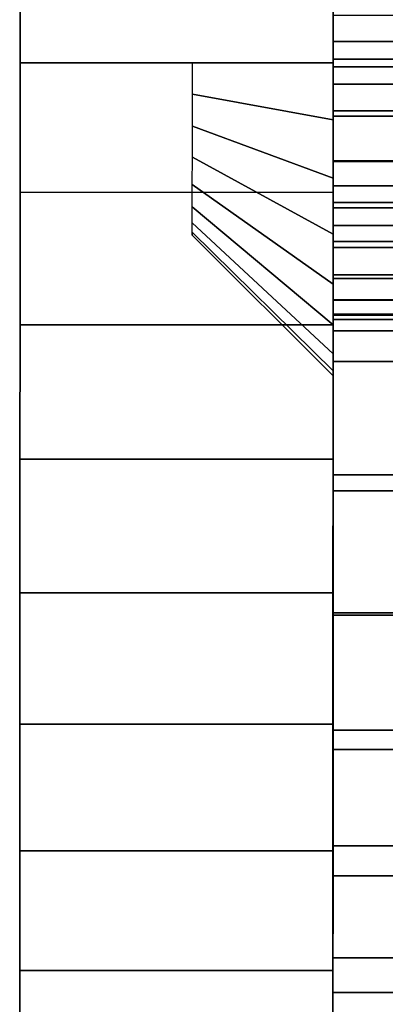
# Model space of a CAD drawing. Extents: x -0.307 to 0.337, y -0.016 to 0.14.
# Drawn here: x -0.307 to -0.301, y 0.072 to 0.088 of the extents above; entities that cross this region are included whole.
import ezdxf

# ---------------------------------------------------------------- set-up
doc = ezdxf.new("R2010")
doc.units = 0
doc.layers.add('L6__10216_ROSETTENSCHEIBE_RUECK', color=7, linetype='CONTINUOUS')
doc.layers.add('L7__10218_ROSETTENABDECKUNG_XA', color=7, linetype='CONTINUOUS')

msp = doc.modelspace()

# ---------------------------------------------------------------- linework, layer by layer
at = {"layer": 'L6__10216_ROSETTENSCHEIBE_RUECK', "color": 253}
for points, invisible_edges in [([(-0.30197, 0.087623, 0.090064), (-0.301969, 0.08974, 0.100036), (-0.301972, 0.082355, 0.106062), (-0.30197, 0.087623, 0.090064)], 9), ([(-0.301969, 0.08974, 0.100036), (-0.30197, 0.087623, 0.090064), (-0.30197, 0.088256, 0.089882), (-0.301969, 0.08974, 0.100036)], 9), ([(-0.30697, 0.087006, 0.063721), (-0.30697, 0.087006, 0.109721), (-0.306969, 0.089073, 0.109628), (-0.30697, 0.087006, 0.063721)], 13), ([(-0.30697, 0.087006, 0.063721), (-0.306969, 0.089073, 0.109628), (-0.306969, 0.089073, 0.063814), (-0.30697, 0.087006, 0.063721)], 11), ([(-0.306969, 0.089073, 0.063814), (-0.30197, 0.087004, 0.063721), (-0.30697, 0.087006, 0.063721), (-0.306969, 0.089073, 0.063814)], 9), ([(-0.30197, 0.087004, 0.109721), (-0.306969, 0.089073, 0.109628), (-0.30697, 0.087006, 0.109721), (-0.30197, 0.087004, 0.109721)], 9), ([(-0.30197, 0.087004, 0.063721), (-0.306969, 0.089073, 0.063814), (-0.301969, 0.089071, 0.063814), (-0.30197, 0.087004, 0.063721)], 9), ([(-0.306969, 0.089073, 0.109628), (-0.30197, 0.087004, 0.109721), (-0.301969, 0.089071, 0.109628), (-0.306969, 0.089073, 0.109628)], 9), ([(-0.30197, 0.087914, 0.109138), (-0.301969, 0.089071, 0.109628), (-0.30197, 0.087004, 0.109721), (-0.30197, 0.087914, 0.109138)], 9), ([(-0.301969, 0.089071, 0.063814), (-0.30197, 0.087914, 0.064305), (-0.30197, 0.087004, 0.063721), (-0.301969, 0.089071, 0.063814)], 9), ([(-0.30197, 0.087623, 0.083378), (-0.30197, 0.087914, 0.074138), (-0.30197, 0.088256, 0.08356), (-0.30197, 0.087623, 0.083378)], 9), ([(-0.30197, 0.087914, 0.074138), (-0.30197, 0.087623, 0.083378), (-0.30197, 0.087004, 0.074221), (-0.30197, 0.087914, 0.074138)], 9), ([(-0.30197, 0.087914, 0.064305), (-0.30197, 0.087004, 0.064221), (-0.30197, 0.087004, 0.063721), (-0.30197, 0.087914, 0.064305)], 8), ([(-0.30197, 0.087914, 0.109138), (-0.30197, 0.087004, 0.109721), (-0.30197, 0.087004, 0.109221), (-0.30197, 0.087914, 0.109138)], 8), ([(-0.30197, 0.087623, 0.090064), (-0.301977, 0.065619, 0.095187), (-0.301978, 0.064892, 0.09305), (-0.30197, 0.087623, 0.090064)], 8), ([(-0.30197, 0.087623, 0.083378), (-0.301978, 0.064892, 0.080392), (-0.301977, 0.065619, 0.078255), (-0.30197, 0.087623, 0.083378)], 8), ([(-0.30197, 0.087623, 0.090064), (-0.301978, 0.064892, 0.09305), (-0.301978, 0.064388, 0.090906), (-0.30197, 0.087623, 0.090064)], 8), ([(-0.30197, 0.087623, 0.083378), (-0.301978, 0.064388, 0.082536), (-0.301978, 0.064892, 0.080392), (-0.30197, 0.087623, 0.083378)], 8), ([(-0.30197, 0.087623, 0.083378), (-0.301978, 0.064097, 0.084654), (-0.301978, 0.064388, 0.082536), (-0.30197, 0.087623, 0.083378)], 8), ([(-0.30197, 0.087623, 0.083378), (-0.301978, 0.064004, 0.086721), (-0.301978, 0.064097, 0.084654), (-0.30197, 0.087623, 0.083378)], 8), ([(-0.30197, 0.087623, 0.083378), (-0.301978, 0.064097, 0.088788), (-0.301978, 0.064004, 0.086721), (-0.30197, 0.087623, 0.083378)], 9), ([(-0.301978, 0.064097, 0.088788), (-0.30197, 0.087623, 0.083378), (-0.30197, 0.087623, 0.090064), (-0.301978, 0.064097, 0.088788)], 9), ([(-0.30197, 0.087623, 0.090064), (-0.301978, 0.064388, 0.090906), (-0.301978, 0.064097, 0.088788), (-0.30197, 0.087623, 0.090064)], 8), ([(-0.30197, 0.087623, 0.090064), (-0.301977, 0.066573, 0.097285), (-0.301977, 0.065619, 0.095187), (-0.30197, 0.087623, 0.090064)], 8), ([(-0.30197, 0.087623, 0.090064), (-0.301977, 0.067753, 0.099307), (-0.301977, 0.066573, 0.097285), (-0.30197, 0.087623, 0.090064)], 8), ([(-0.30197, 0.087623, 0.090064), (-0.301976, 0.069148, 0.101218), (-0.301977, 0.067753, 0.099307), (-0.30197, 0.087623, 0.090064)], 8), ([(-0.301977, 0.066573, 0.076157), (-0.30197, 0.087623, 0.083378), (-0.301977, 0.065619, 0.078255), (-0.301977, 0.066573, 0.076157)], 9), ([(-0.30197, 0.087623, 0.083378), (-0.301977, 0.066573, 0.076157), (-0.301971, 0.083468, 0.072757), (-0.30197, 0.087623, 0.083378)], 9), ([(-0.30197, 0.087623, 0.090064), (-0.301975, 0.072507, 0.104577), (-0.301976, 0.070741, 0.102985), (-0.30197, 0.087623, 0.090064)], 9), ([(-0.30197, 0.087623, 0.090064), (-0.301976, 0.070741, 0.102985), (-0.301976, 0.069148, 0.101218), (-0.30197, 0.087623, 0.090064)], 8), ([(-0.301975, 0.072507, 0.104577), (-0.30197, 0.087623, 0.090064), (-0.301972, 0.082355, 0.106062), (-0.301975, 0.072507, 0.104577)], 9), ([(-0.30197, 0.087623, 0.083378), (-0.301971, 0.083468, 0.072757), (-0.301971, 0.084268, 0.073406), (-0.30197, 0.087623, 0.083378)], 8), ([(-0.30197, 0.087623, 0.083378), (-0.301971, 0.085164, 0.07387), (-0.30197, 0.086094, 0.074138), (-0.30197, 0.087623, 0.083378)], 8), ([(-0.30197, 0.087623, 0.083378), (-0.301971, 0.084268, 0.073406), (-0.301971, 0.085164, 0.07387), (-0.30197, 0.087623, 0.083378)], 8), ([(-0.30197, 0.087623, 0.083378), (-0.30197, 0.086094, 0.074138), (-0.30197, 0.087004, 0.074221), (-0.30197, 0.087623, 0.083378)], 8), ([(-0.306971, 0.084939, 0.063814), (-0.306971, 0.084939, 0.109628), (-0.30697, 0.087006, 0.109721), (-0.306971, 0.084939, 0.063814)], 13), ([(-0.306971, 0.084939, 0.063814), (-0.30697, 0.087006, 0.109721), (-0.30697, 0.087006, 0.063721), (-0.306971, 0.084939, 0.063814)], 11), ([(-0.30697, 0.087006, 0.063721), (-0.301971, 0.084937, 0.063814), (-0.306971, 0.084939, 0.063814), (-0.30697, 0.087006, 0.063721)], 9), ([(-0.301971, 0.084937, 0.109628), (-0.30697, 0.087006, 0.109721), (-0.306971, 0.084939, 0.109628), (-0.301971, 0.084937, 0.109628)], 9), ([(-0.301971, 0.084937, 0.063814), (-0.30697, 0.087006, 0.063721), (-0.30197, 0.087004, 0.063721), (-0.301971, 0.084937, 0.063814)], 9), ([(-0.30697, 0.087006, 0.109721), (-0.301971, 0.084937, 0.109628), (-0.30197, 0.087004, 0.109721), (-0.30697, 0.087006, 0.109721)], 9), ([(-0.30197, 0.087004, 0.074221), (-0.30422, 0.086505, 0.071925), (-0.30422, 0.087005, 0.071971), (-0.30197, 0.087004, 0.074221)], 9), ([(-0.30422, 0.086505, 0.071925), (-0.30197, 0.087004, 0.074221), (-0.30197, 0.086094, 0.074138), (-0.30422, 0.086505, 0.071925)], 9), ([(-0.301971, 0.084937, 0.109628), (-0.30197, 0.086094, 0.109138), (-0.30197, 0.087004, 0.109721), (-0.301971, 0.084937, 0.109628)], 9), ([(-0.30197, 0.087004, 0.063721), (-0.301971, 0.085164, 0.064572), (-0.301971, 0.084937, 0.063814), (-0.30197, 0.087004, 0.063721)], 9), ([(-0.301971, 0.085164, 0.064572), (-0.30197, 0.087004, 0.063721), (-0.30197, 0.086094, 0.064305), (-0.301971, 0.085164, 0.064572)], 9), ([(-0.30197, 0.087004, 0.063721), (-0.30197, 0.087004, 0.064221), (-0.30197, 0.086094, 0.064305), (-0.30197, 0.087004, 0.063721)], 8), ([(-0.30197, 0.087004, 0.109221), (-0.30197, 0.087004, 0.109721), (-0.30197, 0.086094, 0.109138), (-0.30197, 0.087004, 0.109221)], 8), ([(-0.30197, 0.086094, 0.074138), (-0.30422, 0.085993, 0.071778), (-0.30422, 0.086505, 0.071925), (-0.30197, 0.086094, 0.074138)], 9), ([(-0.30422, 0.085993, 0.071778), (-0.30197, 0.086094, 0.074138), (-0.301971, 0.085164, 0.07387), (-0.30422, 0.085993, 0.071778)], 9), ([(-0.30197, 0.086094, 0.109138), (-0.301971, 0.084937, 0.109628), (-0.301971, 0.084268, 0.108406), (-0.30197, 0.086094, 0.109138)], 9), ([(-0.301971, 0.085164, 0.07387), (-0.30422, 0.0855, 0.071523), (-0.30422, 0.085993, 0.071778), (-0.301971, 0.085164, 0.07387)], 9), ([(-0.301971, 0.084268, 0.073406), (-0.304221, 0.08506, 0.071166), (-0.30422, 0.0855, 0.071523), (-0.301971, 0.084268, 0.073406)], 9), ([(-0.30422, 0.0855, 0.071523), (-0.301971, 0.085164, 0.07387), (-0.301971, 0.084268, 0.073406), (-0.30422, 0.0855, 0.071523)], 9), ([(-0.301971, 0.085164, 0.064572), (-0.301971, 0.084268, 0.065036), (-0.301971, 0.084937, 0.063814), (-0.301971, 0.085164, 0.064572)], 8), ([(-0.306971, 0.082821, 0.064105), (-0.306971, 0.082821, 0.109337), (-0.306971, 0.084939, 0.109628), (-0.306971, 0.082821, 0.064105)], 13), ([(-0.306971, 0.082821, 0.064105), (-0.306971, 0.084939, 0.109628), (-0.306971, 0.084939, 0.063814), (-0.306971, 0.082821, 0.064105)], 11), ([(-0.306971, 0.084939, 0.063814), (-0.301971, 0.082819, 0.064105), (-0.306971, 0.082821, 0.064105), (-0.306971, 0.084939, 0.063814)], 9), ([(-0.301971, 0.082819, 0.064105), (-0.306971, 0.084939, 0.063814), (-0.301971, 0.084937, 0.063814), (-0.301971, 0.082819, 0.064105)], 9), ([(-0.301971, 0.082819, 0.109337), (-0.306971, 0.084939, 0.109628), (-0.306971, 0.082821, 0.109337), (-0.301971, 0.082819, 0.109337)], 9), ([(-0.306971, 0.084939, 0.109628), (-0.301971, 0.082819, 0.109337), (-0.301971, 0.084937, 0.109628), (-0.306971, 0.084939, 0.109628)], 9), ([(-0.301971, 0.083468, 0.072757), (-0.304221, 0.084703, 0.070726), (-0.304221, 0.08506, 0.071166), (-0.301971, 0.083468, 0.072757)], 9), ([(-0.304221, 0.08506, 0.071166), (-0.301971, 0.084268, 0.073406), (-0.301971, 0.083468, 0.072757), (-0.304221, 0.08506, 0.071166)], 9), ([(-0.301971, 0.083468, 0.107757), (-0.301971, 0.084937, 0.109628), (-0.301971, 0.082819, 0.109337), (-0.301971, 0.083468, 0.107757)], 9), ([(-0.301971, 0.084937, 0.109628), (-0.301971, 0.083468, 0.107757), (-0.301971, 0.084268, 0.108406), (-0.301971, 0.084937, 0.109628)], 9), ([(-0.301971, 0.084937, 0.063814), (-0.301971, 0.083468, 0.065686), (-0.301971, 0.082819, 0.064105), (-0.301971, 0.084937, 0.063814)], 9), ([(-0.301971, 0.083468, 0.065686), (-0.301971, 0.084937, 0.063814), (-0.301971, 0.084268, 0.065036), (-0.301971, 0.083468, 0.065686)], 9), ([(-0.301971, 0.082819, 0.071957), (-0.304221, 0.084448, 0.070233), (-0.304221, 0.084703, 0.070726), (-0.301971, 0.082819, 0.071957)], 9), ([(-0.304221, 0.084703, 0.070726), (-0.301971, 0.083468, 0.072757), (-0.301971, 0.082819, 0.071957), (-0.304221, 0.084703, 0.070726)], 9), ([(-0.301972, 0.082355, 0.071062), (-0.304221, 0.084301, 0.069721), (-0.304221, 0.084448, 0.070233), (-0.301972, 0.082355, 0.071062)], 9), ([(-0.304221, 0.084448, 0.070233), (-0.301971, 0.082819, 0.071957), (-0.301972, 0.082355, 0.071062), (-0.304221, 0.084448, 0.070233)], 9), ([(-0.301972, 0.082087, 0.070131), (-0.304221, 0.084255, 0.069221), (-0.304221, 0.084301, 0.069721), (-0.301972, 0.082087, 0.070131)], 9), ([(-0.304221, 0.084301, 0.069721), (-0.301972, 0.082355, 0.071062), (-0.301972, 0.082087, 0.070131), (-0.304221, 0.084301, 0.069721)], 9), ([(-0.304221, 0.084255, 0.069221), (-0.301972, 0.082087, 0.068311), (-0.304221, 0.084301, 0.068721), (-0.304221, 0.084255, 0.069221)], 9), ([(-0.304221, 0.084255, 0.069221), (-0.301972, 0.082087, 0.070131), (-0.301972, 0.082004, 0.069221), (-0.304221, 0.084255, 0.069221)], 9), ([(-0.301972, 0.082087, 0.068311), (-0.304221, 0.084255, 0.069221), (-0.301972, 0.082004, 0.069221), (-0.301972, 0.082087, 0.068311)], 9), ([(-0.301971, 0.083468, 0.072757), (-0.301977, 0.066573, 0.076157), (-0.301977, 0.067753, 0.074135), (-0.301971, 0.083468, 0.072757)], 8), ([(-0.301976, 0.069148, 0.072224), (-0.301971, 0.083468, 0.072757), (-0.301977, 0.067753, 0.074135), (-0.301976, 0.069148, 0.072224)], 9), ([(-0.301971, 0.083468, 0.072757), (-0.301976, 0.069148, 0.072224), (-0.301971, 0.082819, 0.071957), (-0.301971, 0.083468, 0.072757)], 9), ([(-0.301971, 0.083468, 0.107757), (-0.301971, 0.082819, 0.109337), (-0.301971, 0.082819, 0.106957), (-0.301971, 0.083468, 0.107757)], 8), ([(-0.301971, 0.083468, 0.065686), (-0.301971, 0.082819, 0.066485), (-0.301971, 0.082819, 0.064105), (-0.301971, 0.083468, 0.065686)], 8), ([(-0.306972, 0.080677, 0.064609), (-0.306972, 0.080677, 0.108833), (-0.306971, 0.082821, 0.109337), (-0.306972, 0.080677, 0.064609)], 13), ([(-0.306972, 0.080677, 0.064609), (-0.306971, 0.082821, 0.109337), (-0.306971, 0.082821, 0.064105), (-0.306972, 0.080677, 0.064609)], 11), ([(-0.306971, 0.082821, 0.064105), (-0.301972, 0.080675, 0.064609), (-0.306972, 0.080677, 0.064609), (-0.306971, 0.082821, 0.064105)], 9), ([(-0.301972, 0.080675, 0.108833), (-0.306971, 0.082821, 0.109337), (-0.306972, 0.080677, 0.108833), (-0.301972, 0.080675, 0.108833)], 9), ([(-0.301972, 0.080675, 0.064609), (-0.306971, 0.082821, 0.064105), (-0.301971, 0.082819, 0.064105), (-0.301972, 0.080675, 0.064609)], 9), ([(-0.306971, 0.082821, 0.109337), (-0.301972, 0.080675, 0.108833), (-0.301971, 0.082819, 0.109337), (-0.306971, 0.082821, 0.109337)], 9), ([(-0.301976, 0.070741, 0.070458), (-0.301971, 0.082819, 0.071957), (-0.301976, 0.069148, 0.072224), (-0.301976, 0.070741, 0.070458)], 9), ([(-0.301971, 0.082819, 0.071957), (-0.301976, 0.070741, 0.070458), (-0.301975, 0.072507, 0.068865), (-0.301971, 0.082819, 0.071957)], 9), ([(-0.301974, 0.074418, 0.06747), (-0.301971, 0.082819, 0.071957), (-0.301975, 0.072507, 0.068865), (-0.301974, 0.074418, 0.06747)], 9), ([(-0.301971, 0.082819, 0.071957), (-0.301974, 0.074418, 0.06747), (-0.301972, 0.082355, 0.071062), (-0.301971, 0.082819, 0.071957)], 9), ([(-0.301972, 0.082355, 0.106062), (-0.301971, 0.082819, 0.109337), (-0.301972, 0.080675, 0.108833), (-0.301972, 0.082355, 0.106062)], 9), ([(-0.301971, 0.082819, 0.109337), (-0.301972, 0.082355, 0.106062), (-0.301971, 0.082819, 0.106957), (-0.301971, 0.082819, 0.109337)], 9), ([(-0.301971, 0.082819, 0.064105), (-0.301972, 0.082355, 0.067381), (-0.301972, 0.080675, 0.064609), (-0.301971, 0.082819, 0.064105)], 9), ([(-0.301972, 0.082355, 0.067381), (-0.301971, 0.082819, 0.064105), (-0.301971, 0.082819, 0.066485), (-0.301972, 0.082355, 0.067381)], 9), ([(-0.301972, 0.082355, 0.106062), (-0.301974, 0.074418, 0.105972), (-0.301975, 0.072507, 0.104577), (-0.301972, 0.082355, 0.106062)], 9), ([(-0.301972, 0.082355, 0.106062), (-0.301973, 0.078538, 0.108106), (-0.301974, 0.07644, 0.107152), (-0.301972, 0.082355, 0.106062)], 9), ([(-0.301974, 0.074418, 0.105972), (-0.301972, 0.082355, 0.106062), (-0.301974, 0.07644, 0.107152), (-0.301974, 0.074418, 0.105972)], 9), ([(-0.301974, 0.07644, 0.066291), (-0.301972, 0.082355, 0.071062), (-0.301974, 0.074418, 0.06747), (-0.301974, 0.07644, 0.066291)], 9), ([(-0.301972, 0.082355, 0.071062), (-0.301974, 0.07644, 0.066291), (-0.301972, 0.082087, 0.070131), (-0.301972, 0.082355, 0.071062)], 9), ([(-0.301973, 0.078538, 0.108106), (-0.301972, 0.082355, 0.106062), (-0.301972, 0.080675, 0.108833), (-0.301973, 0.078538, 0.108106)], 9), ([(-0.301972, 0.082087, 0.068311), (-0.301972, 0.080675, 0.064609), (-0.301972, 0.082355, 0.067381), (-0.301972, 0.082087, 0.068311)], 9), ([(-0.301973, 0.078538, 0.065336), (-0.301972, 0.082087, 0.070131), (-0.301974, 0.07644, 0.066291), (-0.301973, 0.078538, 0.065336)], 9), ([(-0.301972, 0.082087, 0.068311), (-0.301972, 0.082004, 0.069221), (-0.301973, 0.078538, 0.065336), (-0.301972, 0.082087, 0.068311)], 8), ([(-0.301972, 0.082087, 0.070131), (-0.301973, 0.078538, 0.065336), (-0.301972, 0.082004, 0.069221), (-0.301972, 0.082087, 0.070131)], 9), ([(-0.301972, 0.080675, 0.064609), (-0.301972, 0.082087, 0.068311), (-0.301973, 0.078538, 0.065336), (-0.301972, 0.080675, 0.064609)], 9), ([(-0.306973, 0.07854, 0.065336), (-0.306973, 0.07854, 0.108106), (-0.306972, 0.080677, 0.108833), (-0.306973, 0.07854, 0.065336)], 13), ([(-0.306973, 0.07854, 0.065336), (-0.306972, 0.080677, 0.108833), (-0.306972, 0.080677, 0.064609), (-0.306973, 0.07854, 0.065336)], 11), ([(-0.306972, 0.080677, 0.064609), (-0.301973, 0.078538, 0.065336), (-0.306973, 0.07854, 0.065336), (-0.306972, 0.080677, 0.064609)], 9), ([(-0.301973, 0.078538, 0.108106), (-0.306972, 0.080677, 0.108833), (-0.306973, 0.07854, 0.108106), (-0.301973, 0.078538, 0.108106)], 9), ([(-0.301973, 0.078538, 0.065336), (-0.306972, 0.080677, 0.064609), (-0.301972, 0.080675, 0.064609), (-0.301973, 0.078538, 0.065336)], 9), ([(-0.306972, 0.080677, 0.108833), (-0.301973, 0.078538, 0.108106), (-0.301972, 0.080675, 0.108833), (-0.306972, 0.080677, 0.108833)], 9), ([(-0.306974, 0.076442, 0.066291), (-0.306974, 0.076442, 0.107152), (-0.306973, 0.07854, 0.108106), (-0.306974, 0.076442, 0.066291)], 13), ([(-0.306974, 0.076442, 0.066291), (-0.306973, 0.07854, 0.108106), (-0.306973, 0.07854, 0.065336), (-0.306974, 0.076442, 0.066291)], 11), ([(-0.306973, 0.07854, 0.065336), (-0.301974, 0.07644, 0.066291), (-0.306974, 0.076442, 0.066291), (-0.306973, 0.07854, 0.065336)], 9), ([(-0.301974, 0.07644, 0.107152), (-0.306973, 0.07854, 0.108106), (-0.306974, 0.076442, 0.107152), (-0.301974, 0.07644, 0.107152)], 9), ([(-0.301974, 0.07644, 0.066291), (-0.306973, 0.07854, 0.065336), (-0.301973, 0.078538, 0.065336), (-0.301974, 0.07644, 0.066291)], 9), ([(-0.306973, 0.07854, 0.108106), (-0.301974, 0.07644, 0.107152), (-0.301973, 0.078538, 0.108106), (-0.306973, 0.07854, 0.108106)], 9), ([(-0.306974, 0.07442, 0.06747), (-0.306974, 0.07442, 0.105972), (-0.306974, 0.076442, 0.107152), (-0.306974, 0.07442, 0.06747)], 13), ([(-0.306974, 0.07442, 0.06747), (-0.306974, 0.076442, 0.107152), (-0.306974, 0.076442, 0.066291), (-0.306974, 0.07442, 0.06747)], 11), ([(-0.306974, 0.076442, 0.066291), (-0.301974, 0.074418, 0.06747), (-0.306974, 0.07442, 0.06747), (-0.306974, 0.076442, 0.066291)], 9), ([(-0.301974, 0.074418, 0.06747), (-0.306974, 0.076442, 0.066291), (-0.301974, 0.07644, 0.066291), (-0.301974, 0.074418, 0.06747)], 9), ([(-0.301974, 0.074418, 0.105972), (-0.306974, 0.076442, 0.107152), (-0.306974, 0.07442, 0.105972), (-0.301974, 0.074418, 0.105972)], 9), ([(-0.306974, 0.076442, 0.107152), (-0.301974, 0.074418, 0.105972), (-0.301974, 0.07644, 0.107152), (-0.306974, 0.076442, 0.107152)], 9), ([(-0.306975, 0.072509, 0.068865), (-0.306975, 0.072509, 0.104577), (-0.306974, 0.07442, 0.105972), (-0.306975, 0.072509, 0.068865)], 13), ([(-0.306975, 0.072509, 0.068865), (-0.306974, 0.07442, 0.105972), (-0.306974, 0.07442, 0.06747), (-0.306975, 0.072509, 0.068865)], 11), ([(-0.306974, 0.07442, 0.06747), (-0.301975, 0.072507, 0.068865), (-0.306975, 0.072509, 0.068865), (-0.306974, 0.07442, 0.06747)], 9), ([(-0.301975, 0.072507, 0.104577), (-0.306974, 0.07442, 0.105972), (-0.306975, 0.072509, 0.104577), (-0.301975, 0.072507, 0.104577)], 9), ([(-0.301975, 0.072507, 0.068865), (-0.306974, 0.07442, 0.06747), (-0.301974, 0.074418, 0.06747), (-0.301975, 0.072507, 0.068865)], 9), ([(-0.306974, 0.07442, 0.105972), (-0.301975, 0.072507, 0.104577), (-0.301974, 0.074418, 0.105972), (-0.306974, 0.07442, 0.105972)], 9), ([(-0.306976, 0.070743, 0.070458), (-0.306976, 0.070743, 0.102985), (-0.306975, 0.072509, 0.104577), (-0.306976, 0.070743, 0.070458)], 13), ([(-0.306976, 0.070743, 0.070458), (-0.306975, 0.072509, 0.104577), (-0.306975, 0.072509, 0.068865), (-0.306976, 0.070743, 0.070458)], 11), ([(-0.306975, 0.072509, 0.068865), (-0.301976, 0.070741, 0.070458), (-0.306976, 0.070743, 0.070458), (-0.306975, 0.072509, 0.068865)], 9), ([(-0.301976, 0.070741, 0.102985), (-0.306975, 0.072509, 0.104577), (-0.306976, 0.070743, 0.102985), (-0.301976, 0.070741, 0.102985)], 9), ([(-0.301976, 0.070741, 0.070458), (-0.306975, 0.072509, 0.068865), (-0.301975, 0.072507, 0.068865), (-0.301976, 0.070741, 0.070458)], 9), ([(-0.306975, 0.072509, 0.104577), (-0.301976, 0.070741, 0.102985), (-0.301975, 0.072507, 0.104577), (-0.306975, 0.072509, 0.104577)], 9)]:
    msp.add_3dface(points, dxfattribs=dict(at, invisible_edges=invisible_edges))
at = {"layer": 'L7__10218_ROSETTENABDECKUNG_XA', "color": 253}
for points, invisible_edges in [([(-0.30197, 0.087345, 0.063724), (-0.30197, 0.087854, 0.08271), (-0.301969, 0.089598, 0.063868), (-0.30197, 0.087345, 0.063724)], 9), ([(-0.301969, 0.089598, 0.063868), (-0.30097, 0.087345, 0.063724), (-0.30197, 0.087345, 0.063724), (-0.301969, 0.089598, 0.063868)], 9), ([(-0.30097, 0.087345, 0.063724), (-0.301969, 0.089598, 0.063868), (-0.300969, 0.089598, 0.063868), (-0.30097, 0.087345, 0.063724)], 9), ([(-0.301969, 0.088966, 0.109637), (-0.30197, 0.086943, 0.090821), (-0.30197, 0.086663, 0.109719), (-0.301969, 0.088966, 0.109637)], 8), ([(-0.301969, 0.088966, 0.109637), (-0.30197, 0.087767, 0.090749), (-0.30197, 0.086943, 0.090821), (-0.301969, 0.088966, 0.109637)], 9), ([(-0.30097, 0.086663, 0.109719), (-0.301969, 0.088966, 0.109637), (-0.30197, 0.086663, 0.109719), (-0.30097, 0.086663, 0.109719)], 9), ([(-0.301969, 0.088966, 0.109637), (-0.30097, 0.086663, 0.109719), (-0.300969, 0.088966, 0.109637), (-0.301969, 0.088966, 0.109637)], 9), ([(-0.30197, 0.087854, 0.08271), (-0.30197, 0.087345, 0.063724), (-0.30197, 0.087065, 0.082622), (-0.30197, 0.087854, 0.08271)], 9), ([(-0.30097, 0.087065, 0.082622), (-0.30197, 0.087854, 0.08271), (-0.30197, 0.087065, 0.082622), (-0.30097, 0.087065, 0.082622)], 9), ([(-0.30197, 0.087854, 0.08271), (-0.30097, 0.087065, 0.082622), (-0.30097, 0.087854, 0.08271), (-0.30197, 0.087854, 0.08271)], 9), ([(-0.30197, 0.087767, 0.090749), (-0.30097, 0.086943, 0.090821), (-0.30197, 0.086943, 0.090821), (-0.30197, 0.087767, 0.090749)], 9), ([(-0.30097, 0.086943, 0.090821), (-0.30197, 0.087767, 0.090749), (-0.30097, 0.087767, 0.090749), (-0.30097, 0.086943, 0.090821)], 9), ([(-0.30197, 0.087345, 0.063724), (-0.301971, 0.085042, 0.063805), (-0.30197, 0.087065, 0.082622), (-0.30197, 0.087345, 0.063724)], 8), ([(-0.30197, 0.087345, 0.063724), (-0.300971, 0.085042, 0.063805), (-0.301971, 0.085042, 0.063805), (-0.30197, 0.087345, 0.063724)], 9), ([(-0.300971, 0.085042, 0.063805), (-0.30197, 0.087345, 0.063724), (-0.30097, 0.087345, 0.063724), (-0.300971, 0.085042, 0.063805)], 9), ([(-0.301971, 0.085042, 0.063805), (-0.30197, 0.086241, 0.082693), (-0.30197, 0.087065, 0.082622), (-0.301971, 0.085042, 0.063805)], 9), ([(-0.30097, 0.086241, 0.082693), (-0.30197, 0.087065, 0.082622), (-0.30197, 0.086241, 0.082693), (-0.30097, 0.086241, 0.082693)], 9), ([(-0.30197, 0.087065, 0.082622), (-0.30097, 0.086241, 0.082693), (-0.30097, 0.087065, 0.082622), (-0.30197, 0.087065, 0.082622)], 9), ([(-0.30197, 0.086154, 0.090732), (-0.30197, 0.086663, 0.109719), (-0.30197, 0.086943, 0.090821), (-0.30197, 0.086154, 0.090732)], 9), ([(-0.30197, 0.086943, 0.090821), (-0.30097, 0.086154, 0.090732), (-0.30197, 0.086154, 0.090732), (-0.30197, 0.086943, 0.090821)], 9), ([(-0.30097, 0.086154, 0.090732), (-0.30197, 0.086943, 0.090821), (-0.30097, 0.086943, 0.090821), (-0.30097, 0.086154, 0.090732)], 9), ([(-0.30197, 0.086663, 0.109719), (-0.30197, 0.086154, 0.090732), (-0.301971, 0.08441, 0.109574), (-0.30197, 0.086663, 0.109719)], 9), ([(-0.300971, 0.08441, 0.109574), (-0.30197, 0.086663, 0.109719), (-0.301971, 0.08441, 0.109574), (-0.300971, 0.08441, 0.109574)], 9), ([(-0.30197, 0.086663, 0.109719), (-0.300971, 0.08441, 0.109574), (-0.30097, 0.086663, 0.109719), (-0.30197, 0.086663, 0.109719)], 9), ([(-0.30197, 0.086241, 0.082693), (-0.301971, 0.082723, 0.064123), (-0.301972, 0.080424, 0.064682), (-0.30197, 0.086241, 0.082693)], 8), ([(-0.301972, 0.080424, 0.064682), (-0.301971, 0.085432, 0.082935), (-0.30197, 0.086241, 0.082693), (-0.301972, 0.080424, 0.064682)], 9), ([(-0.30197, 0.086241, 0.082693), (-0.301971, 0.085042, 0.063805), (-0.301971, 0.082723, 0.064123), (-0.30197, 0.086241, 0.082693)], 9), ([(-0.300971, 0.085432, 0.082935), (-0.30197, 0.086241, 0.082693), (-0.301971, 0.085432, 0.082935), (-0.300971, 0.085432, 0.082935)], 9), ([(-0.30197, 0.086241, 0.082693), (-0.300971, 0.085432, 0.082935), (-0.30097, 0.086241, 0.082693), (-0.30197, 0.086241, 0.082693)], 9), ([(-0.301971, 0.085438, 0.09051), (-0.301972, 0.082236, 0.109221), (-0.30197, 0.086154, 0.090732), (-0.301971, 0.085438, 0.09051)], 9), ([(-0.30197, 0.086154, 0.090732), (-0.301972, 0.082236, 0.109221), (-0.301971, 0.08441, 0.109574), (-0.30197, 0.086154, 0.090732)], 8), ([(-0.30197, 0.086154, 0.090732), (-0.300971, 0.085438, 0.09051), (-0.301971, 0.085438, 0.09051), (-0.30197, 0.086154, 0.090732)], 9), ([(-0.300971, 0.085438, 0.09051), (-0.30197, 0.086154, 0.090732), (-0.30097, 0.086154, 0.090732), (-0.300971, 0.085438, 0.09051)], 9), ([(-0.301971, 0.084775, 0.090162), (-0.301974, 0.076347, 0.107103), (-0.301971, 0.085438, 0.09051), (-0.301971, 0.084775, 0.090162)], 9), ([(-0.301971, 0.085438, 0.09051), (-0.301974, 0.076347, 0.107103), (-0.301973, 0.078221, 0.107978), (-0.301971, 0.085438, 0.09051)], 8), ([(-0.301971, 0.085438, 0.09051), (-0.301973, 0.078221, 0.107978), (-0.301972, 0.080167, 0.108681), (-0.301971, 0.085438, 0.09051)], 8), ([(-0.301971, 0.085432, 0.082935), (-0.301972, 0.080424, 0.064682), (-0.301973, 0.078183, 0.06548), (-0.301971, 0.085432, 0.082935)], 9), ([(-0.301973, 0.078183, 0.06548), (-0.301971, 0.084689, 0.083337), (-0.301971, 0.085432, 0.082935), (-0.301973, 0.078183, 0.06548)], 9), ([(-0.301972, 0.082236, 0.109221), (-0.301971, 0.085438, 0.09051), (-0.301972, 0.080167, 0.108681), (-0.301972, 0.082236, 0.109221)], 9), ([(-0.301971, 0.085438, 0.09051), (-0.300971, 0.084775, 0.090162), (-0.301971, 0.084775, 0.090162), (-0.301971, 0.085438, 0.09051)], 9), ([(-0.300971, 0.084775, 0.090162), (-0.301971, 0.085438, 0.09051), (-0.300971, 0.085438, 0.09051), (-0.300971, 0.084775, 0.090162)], 9), ([(-0.300971, 0.084689, 0.083337), (-0.301971, 0.085432, 0.082935), (-0.301971, 0.084689, 0.083337), (-0.300971, 0.084689, 0.083337)], 9), ([(-0.301971, 0.085432, 0.082935), (-0.300971, 0.084689, 0.083337), (-0.300971, 0.085432, 0.082935), (-0.301971, 0.085432, 0.082935)], 9), ([(-0.301971, 0.085042, 0.063805), (-0.300971, 0.082723, 0.064123), (-0.301971, 0.082723, 0.064123), (-0.301971, 0.085042, 0.063805)], 9), ([(-0.300971, 0.082723, 0.064123), (-0.301971, 0.085042, 0.063805), (-0.300971, 0.085042, 0.063805), (-0.300971, 0.082723, 0.064123)], 9), ([(-0.301971, 0.084154, 0.089668), (-0.301975, 0.072711, 0.104741), (-0.301971, 0.084775, 0.090162), (-0.301971, 0.084154, 0.089668)], 9), ([(-0.301971, 0.084775, 0.090162), (-0.301975, 0.072711, 0.104741), (-0.301974, 0.0745, 0.106025), (-0.301971, 0.084775, 0.090162)], 8), ([(-0.301974, 0.076347, 0.107103), (-0.301971, 0.084775, 0.090162), (-0.301974, 0.0745, 0.106025), (-0.301974, 0.076347, 0.107103)], 9), ([(-0.301971, 0.084689, 0.083337), (-0.301973, 0.078183, 0.06548), (-0.301974, 0.076037, 0.066504), (-0.301971, 0.084689, 0.083337)], 9), ([(-0.301971, 0.084689, 0.083337), (-0.301974, 0.076037, 0.066504), (-0.301974, 0.074018, 0.067738), (-0.301971, 0.084689, 0.083337)], 8), ([(-0.301974, 0.074018, 0.067738), (-0.301971, 0.084057, 0.083871), (-0.301971, 0.084689, 0.083337), (-0.301974, 0.074018, 0.067738)], 9), ([(-0.301971, 0.084775, 0.090162), (-0.300971, 0.084154, 0.089668), (-0.301971, 0.084154, 0.089668), (-0.301971, 0.084775, 0.090162)], 9), ([(-0.300971, 0.084154, 0.089668), (-0.301971, 0.084775, 0.090162), (-0.300971, 0.084775, 0.090162), (-0.300971, 0.084154, 0.089668)], 9), ([(-0.300971, 0.084057, 0.083871), (-0.301971, 0.084689, 0.083337), (-0.301971, 0.084057, 0.083871), (-0.300971, 0.084057, 0.083871)], 9), ([(-0.301971, 0.084689, 0.083337), (-0.300971, 0.084057, 0.083871), (-0.300971, 0.084689, 0.083337), (-0.301971, 0.084689, 0.083337)], 9), ([(-0.300972, 0.082236, 0.109221), (-0.301971, 0.08441, 0.109574), (-0.301972, 0.082236, 0.109221), (-0.300972, 0.082236, 0.109221)], 9), ([(-0.301971, 0.08441, 0.109574), (-0.300972, 0.082236, 0.109221), (-0.300971, 0.08441, 0.109574), (-0.301971, 0.08441, 0.109574)], 9), ([(-0.301971, 0.08362, 0.089036), (-0.301976, 0.069439, 0.10157), (-0.301971, 0.084154, 0.089668), (-0.301971, 0.08362, 0.089036)], 9), ([(-0.301971, 0.084154, 0.089668), (-0.301976, 0.069439, 0.10157), (-0.301975, 0.071013, 0.103253), (-0.301971, 0.084154, 0.089668)], 8), ([(-0.301975, 0.072711, 0.104741), (-0.301971, 0.084154, 0.089668), (-0.301975, 0.071013, 0.103253), (-0.301975, 0.072711, 0.104741)], 9), ([(-0.301971, 0.08362, 0.089036), (-0.300971, 0.084154, 0.089668), (-0.300971, 0.08362, 0.089036), (-0.301971, 0.08362, 0.089036)], 9), ([(-0.300971, 0.084154, 0.089668), (-0.301971, 0.08362, 0.089036), (-0.301971, 0.084154, 0.089668), (-0.300971, 0.084154, 0.089668)], 9), ([(-0.301971, 0.084057, 0.083871), (-0.301975, 0.072155, 0.069156), (-0.301976, 0.070472, 0.070731), (-0.301971, 0.084057, 0.083871)], 8), ([(-0.301976, 0.070472, 0.070731), (-0.301971, 0.083563, 0.084492), (-0.301971, 0.084057, 0.083871), (-0.301976, 0.070472, 0.070731)], 9), ([(-0.301971, 0.084057, 0.083871), (-0.301974, 0.074018, 0.067738), (-0.301975, 0.072155, 0.069156), (-0.301971, 0.084057, 0.083871)], 9), ([(-0.301971, 0.084057, 0.083871), (-0.300971, 0.083563, 0.084492), (-0.300971, 0.084057, 0.083871), (-0.301971, 0.084057, 0.083871)], 9), ([(-0.300971, 0.083563, 0.084492), (-0.301971, 0.084057, 0.083871), (-0.301971, 0.083563, 0.084492), (-0.300971, 0.083563, 0.084492)], 9), ([(-0.301971, 0.083218, 0.088293), (-0.301977, 0.066787, 0.097689), (-0.301971, 0.08362, 0.089036), (-0.301971, 0.083218, 0.088293)], 9), ([(-0.301971, 0.08362, 0.089036), (-0.301977, 0.066787, 0.097689), (-0.301977, 0.068021, 0.099707), (-0.301971, 0.08362, 0.089036)], 8), ([(-0.301976, 0.069439, 0.10157), (-0.301971, 0.08362, 0.089036), (-0.301977, 0.068021, 0.099707), (-0.301976, 0.069439, 0.10157)], 9), ([(-0.301971, 0.083563, 0.084492), (-0.301976, 0.068984, 0.072428), (-0.301977, 0.0677, 0.074217), (-0.301971, 0.083563, 0.084492)], 8), ([(-0.301977, 0.0677, 0.074217), (-0.301971, 0.083215, 0.085155), (-0.301971, 0.083563, 0.084492), (-0.301977, 0.0677, 0.074217)], 9), ([(-0.301971, 0.083563, 0.084492), (-0.301976, 0.070472, 0.070731), (-0.301976, 0.068984, 0.072428), (-0.301971, 0.083563, 0.084492)], 9), ([(-0.301971, 0.083218, 0.088293), (-0.300971, 0.08362, 0.089036), (-0.300971, 0.083218, 0.088293), (-0.301971, 0.083218, 0.088293)], 9), ([(-0.300971, 0.08362, 0.089036), (-0.301971, 0.083218, 0.088293), (-0.301971, 0.08362, 0.089036), (-0.300971, 0.08362, 0.089036)], 9), ([(-0.301971, 0.083563, 0.084492), (-0.300971, 0.083215, 0.085155), (-0.300971, 0.083563, 0.084492), (-0.301971, 0.083563, 0.084492)], 9), ([(-0.300971, 0.083215, 0.085155), (-0.301971, 0.083563, 0.084492), (-0.301971, 0.083215, 0.085155), (-0.300971, 0.083215, 0.085155)], 9), ([(-0.301971, 0.083215, 0.085155), (-0.301977, 0.065747, 0.077939), (-0.301978, 0.065044, 0.079884), (-0.301971, 0.083215, 0.085155)], 8), ([(-0.301978, 0.065044, 0.079884), (-0.301971, 0.082993, 0.085871), (-0.301971, 0.083215, 0.085155), (-0.301978, 0.065044, 0.079884)], 9), ([(-0.301971, 0.082976, 0.087484), (-0.301977, 0.065763, 0.095542), (-0.301971, 0.083218, 0.088293), (-0.301971, 0.082976, 0.087484)], 9), ([(-0.301977, 0.066787, 0.097689), (-0.301971, 0.083218, 0.088293), (-0.301977, 0.065763, 0.095542), (-0.301977, 0.066787, 0.097689)], 9), ([(-0.301971, 0.083215, 0.085155), (-0.301977, 0.0677, 0.074217), (-0.301977, 0.066622, 0.076064), (-0.301971, 0.083215, 0.085155)], 9), ([(-0.301971, 0.083215, 0.085155), (-0.301977, 0.066622, 0.076064), (-0.301977, 0.065747, 0.077939), (-0.301971, 0.083215, 0.085155)], 8), ([(-0.301971, 0.082976, 0.087484), (-0.300971, 0.083218, 0.088293), (-0.300971, 0.082976, 0.087484), (-0.301971, 0.082976, 0.087484)], 9), ([(-0.300971, 0.083218, 0.088293), (-0.301971, 0.082976, 0.087484), (-0.301971, 0.083218, 0.088293), (-0.300971, 0.083218, 0.088293)], 9), ([(-0.301971, 0.083215, 0.085155), (-0.300971, 0.082993, 0.085871), (-0.300971, 0.083215, 0.085155), (-0.301971, 0.083215, 0.085155)], 9), ([(-0.300971, 0.082993, 0.085871), (-0.301971, 0.083215, 0.085155), (-0.301971, 0.082993, 0.085871), (-0.300971, 0.082993, 0.085871)], 9), ([(-0.301971, 0.082993, 0.085871), (-0.301978, 0.065044, 0.079884), (-0.301978, 0.064504, 0.081953), (-0.301971, 0.082993, 0.085871)], 9), ([(-0.301971, 0.082993, 0.085871), (-0.301978, 0.064504, 0.081953), (-0.301978, 0.064151, 0.084127), (-0.301971, 0.082993, 0.085871)], 8), ([(-0.301978, 0.064151, 0.084127), (-0.301971, 0.082904, 0.08666), (-0.301971, 0.082993, 0.085871), (-0.301978, 0.064151, 0.084127)], 9), ([(-0.301971, 0.082904, 0.08666), (-0.301978, 0.064406, 0.091002), (-0.301971, 0.082976, 0.087484), (-0.301971, 0.082904, 0.08666)], 9), ([(-0.301971, 0.082976, 0.087484), (-0.301978, 0.064406, 0.091002), (-0.301978, 0.064965, 0.093301), (-0.301971, 0.082976, 0.087484)], 8), ([(-0.301977, 0.065763, 0.095542), (-0.301971, 0.082976, 0.087484), (-0.301978, 0.064965, 0.093301), (-0.301977, 0.065763, 0.095542)], 9), ([(-0.301971, 0.082904, 0.08666), (-0.301978, 0.064151, 0.084127), (-0.301978, 0.064007, 0.08638), (-0.301971, 0.082904, 0.08666)], 9), ([(-0.301971, 0.082904, 0.08666), (-0.301978, 0.064007, 0.08638), (-0.301978, 0.064088, 0.088683), (-0.301971, 0.082904, 0.08666)], 8), ([(-0.301978, 0.064406, 0.091002), (-0.301971, 0.082904, 0.08666), (-0.301978, 0.064088, 0.088683), (-0.301978, 0.064406, 0.091002)], 9), ([(-0.301971, 0.082993, 0.085871), (-0.300971, 0.082904, 0.08666), (-0.300971, 0.082993, 0.085871), (-0.301971, 0.082993, 0.085871)], 9), ([(-0.300971, 0.082904, 0.08666), (-0.301971, 0.082993, 0.085871), (-0.301971, 0.082904, 0.08666), (-0.300971, 0.082904, 0.08666)], 9), ([(-0.301971, 0.082904, 0.08666), (-0.300971, 0.082976, 0.087484), (-0.300971, 0.082904, 0.08666), (-0.301971, 0.082904, 0.08666)], 9), ([(-0.300971, 0.082976, 0.087484), (-0.301971, 0.082904, 0.08666), (-0.301971, 0.082976, 0.087484), (-0.300971, 0.082976, 0.087484)], 9), ([(-0.301971, 0.082723, 0.064123), (-0.300972, 0.080424, 0.064682), (-0.301972, 0.080424, 0.064682), (-0.301971, 0.082723, 0.064123)], 9), ([(-0.300972, 0.080424, 0.064682), (-0.301971, 0.082723, 0.064123), (-0.300971, 0.082723, 0.064123), (-0.300972, 0.080424, 0.064682)], 9), ([(-0.300972, 0.080167, 0.108681), (-0.301972, 0.082236, 0.109221), (-0.301972, 0.080167, 0.108681), (-0.300972, 0.080167, 0.108681)], 9), ([(-0.301972, 0.082236, 0.109221), (-0.300972, 0.080167, 0.108681), (-0.300972, 0.082236, 0.109221), (-0.301972, 0.082236, 0.109221)], 9), ([(-0.301972, 0.080424, 0.064682), (-0.300973, 0.078183, 0.06548), (-0.301973, 0.078183, 0.06548), (-0.301972, 0.080424, 0.064682)], 9), ([(-0.300973, 0.078183, 0.06548), (-0.301972, 0.080424, 0.064682), (-0.300972, 0.080424, 0.064682), (-0.300973, 0.078183, 0.06548)], 9), ([(-0.300973, 0.078221, 0.107978), (-0.301972, 0.080167, 0.108681), (-0.301973, 0.078221, 0.107978), (-0.300973, 0.078221, 0.107978)], 9), ([(-0.301972, 0.080167, 0.108681), (-0.300973, 0.078221, 0.107978), (-0.300972, 0.080167, 0.108681), (-0.301972, 0.080167, 0.108681)], 9), ([(-0.300974, 0.076347, 0.107103), (-0.301973, 0.078221, 0.107978), (-0.301974, 0.076347, 0.107103), (-0.300974, 0.076347, 0.107103)], 9), ([(-0.301973, 0.078183, 0.06548), (-0.300974, 0.076037, 0.066504), (-0.301974, 0.076037, 0.066504), (-0.301973, 0.078183, 0.06548)], 9), ([(-0.301973, 0.078221, 0.107978), (-0.300974, 0.076347, 0.107103), (-0.300973, 0.078221, 0.107978), (-0.301973, 0.078221, 0.107978)], 9), ([(-0.300974, 0.076037, 0.066504), (-0.301973, 0.078183, 0.06548), (-0.300973, 0.078183, 0.06548), (-0.300974, 0.076037, 0.066504)], 9), ([(-0.300974, 0.0745, 0.106025), (-0.301974, 0.076347, 0.107103), (-0.301974, 0.0745, 0.106025), (-0.300974, 0.0745, 0.106025)], 9), ([(-0.301974, 0.076347, 0.107103), (-0.300974, 0.0745, 0.106025), (-0.300974, 0.076347, 0.107103), (-0.301974, 0.076347, 0.107103)], 9), ([(-0.301974, 0.076037, 0.066504), (-0.300974, 0.074018, 0.067738), (-0.301974, 0.074018, 0.067738), (-0.301974, 0.076037, 0.066504)], 9), ([(-0.300974, 0.074018, 0.067738), (-0.301974, 0.076037, 0.066504), (-0.300974, 0.076037, 0.066504), (-0.300974, 0.074018, 0.067738)], 9), ([(-0.300975, 0.072711, 0.104741), (-0.301974, 0.0745, 0.106025), (-0.301975, 0.072711, 0.104741), (-0.300975, 0.072711, 0.104741)], 9), ([(-0.301974, 0.0745, 0.106025), (-0.300975, 0.072711, 0.104741), (-0.300974, 0.0745, 0.106025), (-0.301974, 0.0745, 0.106025)], 9), ([(-0.301974, 0.074018, 0.067738), (-0.300975, 0.072155, 0.069156), (-0.301975, 0.072155, 0.069156), (-0.301974, 0.074018, 0.067738)], 9), ([(-0.300975, 0.072155, 0.069156), (-0.301974, 0.074018, 0.067738), (-0.300974, 0.074018, 0.067738), (-0.300975, 0.072155, 0.069156)], 9), ([(-0.300975, 0.071013, 0.103253), (-0.301975, 0.072711, 0.104741), (-0.301975, 0.071013, 0.103253), (-0.300975, 0.071013, 0.103253)], 9), ([(-0.301975, 0.072711, 0.104741), (-0.300975, 0.071013, 0.103253), (-0.300975, 0.072711, 0.104741), (-0.301975, 0.072711, 0.104741)], 9), ([(-0.301975, 0.072155, 0.069156), (-0.300976, 0.070472, 0.070731), (-0.301976, 0.070472, 0.070731), (-0.301975, 0.072155, 0.069156)], 9), ([(-0.300976, 0.070472, 0.070731), (-0.301975, 0.072155, 0.069156), (-0.300975, 0.072155, 0.069156), (-0.300976, 0.070472, 0.070731)], 9)]:
    msp.add_3dface(points, dxfattribs=dict(at, invisible_edges=invisible_edges))

doc.saveas('drawing.dxf')
